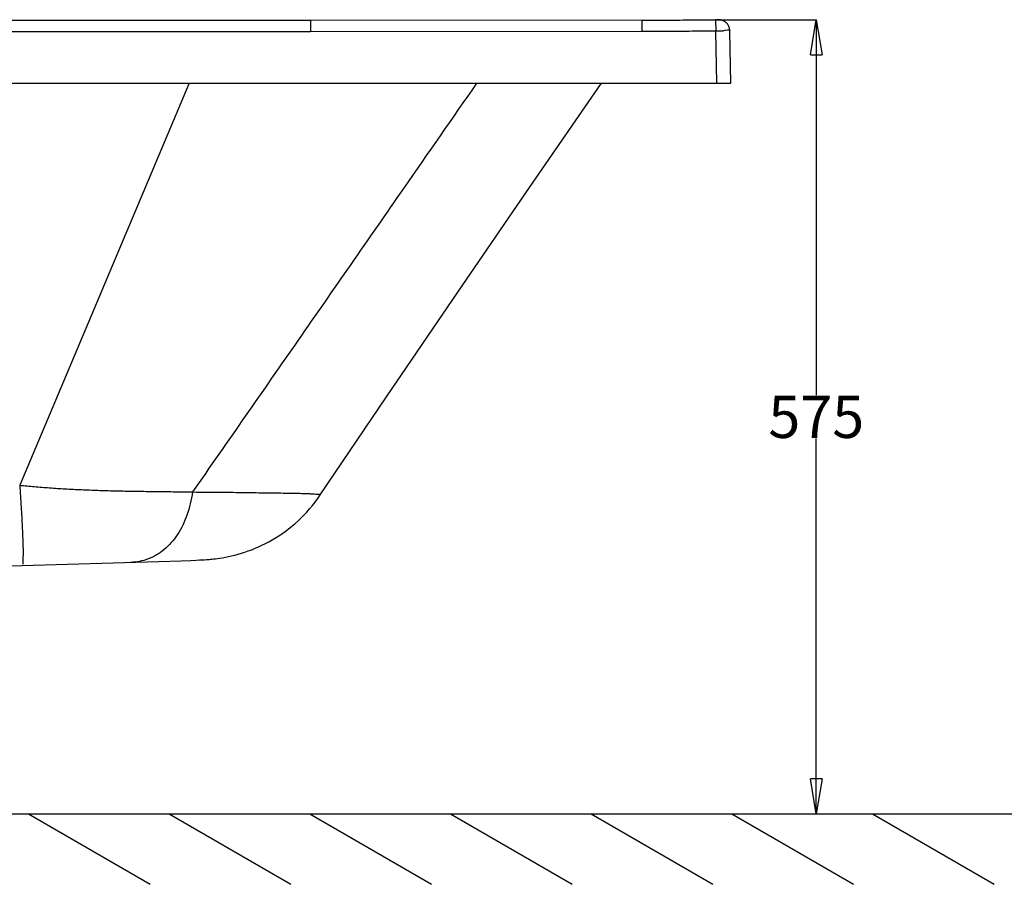
# Model space of a CAD drawing. Units: inches. Extents: x 45281 to 49377, y 26579 to 29493.
# Drawn here: x 46851 to 47551, y 26579 to 27194 of the extents above; entities that cross this region are included whole.
import ezdxf
from ezdxf.lldxf.tags import DXFTag

# ---------------------------------------------------------------- set-up
doc = ezdxf.new("R2010")
doc.units = ezdxf.units.IN
doc.header["$MEASUREMENT"] = 0
doc.layers.add('DEFAULT_3', color=7, linetype='PHANTOM')
doc.styles.get("Standard").update_dxf_attribs({"font": 'arial.ttf'})
tags = doc.linetypes.add('PHANTOM', pattern=[0.8, 0.45, -0.05, 0.1, -0.05, 0.1, -0.05]).pattern_tags.tags
tags[14:15] = [DXFTag(74, 4), DXFTag(75, 0), DXFTag(340, '0'), DXFTag(46, 1.0), DXFTag(50, 0.0), DXFTag(44, 0.0), DXFTag(45, 0.0)]
tags[12:13] = [DXFTag(74, 4), DXFTag(75, 0), DXFTag(340, '0'), DXFTag(46, 1.0), DXFTag(50, 0.0), DXFTag(44, 0.0), DXFTag(45, 0.0)]
tags[10:11] = [DXFTag(74, 4), DXFTag(75, 0), DXFTag(340, '0'), DXFTag(46, 1.0), DXFTag(50, 0.0), DXFTag(44, 0.0), DXFTag(45, 0.0)]
tags[8:9] = [DXFTag(74, 4), DXFTag(75, 0), DXFTag(340, '0'), DXFTag(46, 1.0), DXFTag(50, 0.0), DXFTag(44, 0.0), DXFTag(45, 0.0)]
tags[6:7] = [DXFTag(74, 4), DXFTag(75, 0), DXFTag(340, '0'), DXFTag(46, 1.0), DXFTag(50, 0.0), DXFTag(44, 0.0), DXFTag(45, 0.0)]
tags[4:5] = [DXFTag(74, 4), DXFTag(75, 0), DXFTag(340, '0'), DXFTag(46, 1.0), DXFTag(50, 0.0), DXFTag(44, 0.0), DXFTag(45, 0.0)]
doc.dimstyles.get("Standard").update_dxf_attribs({"dimtxt": 30, "dimasz": 25, "dimexe": 0.18, "dimexo": 0.0625, "dimgap": 0.09, "dimtad": 0, "dimtih": 1, "dimtoh": 1, "dimdec": 0, "dimzin": 0, "dimdsep": 46, "dimtxsty": 'Standard', "dimblk": 'CLOSED', "dimcen": 0.09, "dimadec": 1, "dimazin": 0, "dimtfac": 1, "dimtdec": 0, "dimtofl": 0, "dimtmove": 0, "dimatfit": 3, "dimfxl": 0, "dimtolj": 1, "dimtzin": 0, "dimarcsym": 0})

# ---------------------------------------------------------------- blocks, each defined once
blk = doc.blocks.new('_Closed')
at = {"color": 0, "linetype": 'ByBlock', "lineweight": -2}
for p, q in [((-1, 0.166667), (0, 0)), ((-1, 0.166667), (-1, -0.166667)), ((0, 0), (-1, -0.166667)), ((0, 0), (-1, 0))]:
    blk.add_line(p, q, dxfattribs=at)
blk = doc.blocks.new('*D57')
at = {"color": 0, "lineweight": -2}
for p, q in [((47345.84343321425, 27193.62811188867), (47417.51016898809, 27193.62811188867)), ((47417.33016898809, 27168.62811188867), (47417.33016898809, 26926.68071519095)), ((47417.33016898809, 26654.04172231314), (47417.33016898809, 26895.98911901086)), ((47327.05821905227, 26629.04172231314), (47417.51016898809, 26629.04172231314))]:
    blk.add_line(p, q, dxfattribs=at)
at = {"layer": 'DEFPOINTS', "color": 0}
for p in [(47345.78093321425, 27193.62811188867), (47326.99571905227, 26629.04172231314), (47417.33016898809, 26629.04172231314)]:
    blk.add_point(p, dxfattribs=at)
at = {"color": 0, "lineweight": -2, "xscale": 25, "yscale": 25, "zscale": 25}
for p, rotation in [((47417.33016898809, 27193.62811188867), 90), ((47417.33016898809, 26629.04172231314), 270)]:
    blk.add_blockref('_Closed', p, dxfattribs=dict(at, rotation=rotation))
at = {"color": 0, "insert": (47417.33016898808, 26911.33491710091), "char_height": 30, "attachment_point": 5}
blk.add_mtext('\\A1;575', dxfattribs=at)

msp = doc.modelspace()

# ---------------------------------------------------------------- linework, layer by layer
at = {"color": 0, "linetype": 'Continuous'}
for p, q in [((47057.75706872465, 27193.14023219387), (46651.63485318305, 27193.14023219387)), ((47293.56329596825, 27193.31696036467), (47057.75706862305, 27193.14095380787)), ((47346.54905425865, 27193.63469556867), (47345.78093321425, 27193.62811188867)), ((47347.22670659905, 27193.63713772787), (47346.54905425865, 27193.63469556867)), ((47356.51567623545, 27148.51788135747), (47355.86548520665, 27185.76729814627)), ((45656.51567619145, 27148.51788135747), (47356.51567623545, 27148.51788135747)), ((47213.49375333905, 27074.31846455467), (47264.70912548264, 27148.51788135747)), ((47162.44048892305, 26999.90299011947), (47213.49375333905, 27074.31846455467)), ((47111.81623091345, 26925.58597583787), (47162.44048892305, 26999.90299011947)), ((47064.72479281305, 26855.89761762787), (47111.81623091345, 26925.58597583787)), ((46749.96686987905, 26803.07866550627), (46852.60954851505, 26805.74190935427)), ((46852.60954851505, 26805.74190935427), (46949.91492692905, 26808.48779301667)), ((46949.91492692905, 26808.48779301667), (46965.80449784225, 26809.03041987147)), ((46965.80449784225, 26809.03041987147), (46972.69123895825, 26809.29901745467)), ((46972.69123895825, 26809.29901745467), (46976.41133870625, 26809.46181799267)), ((46976.41133870625, 26809.46181799267), (46978.85142511385, 26809.58030238867)), ((46978.85142511385, 26809.58030238867), (46981.05348883264, 26809.69949498747)), ((46981.05348883264, 26809.69949498747), (46982.45378239985, 26809.78382070147)), ((46982.45378239985, 26809.78382070147), (46983.93975387545, 26809.88316172707))]:
    msp.add_line(p, q, dxfattribs=at)
at = {"color": 0}
for p, q in [((45657.20664132033, 26629.04172231314), (47771.56864012861, 26629.04172231314)), ((46857.20664132033, 26629.04172231314), (46943.80918169879, 26579.04172231314)), ((46957.20664132033, 26629.04172231314), (47043.80918169879, 26579.04172231314)), ((47057.20664132033, 26629.04172231314), (47143.80918169879, 26579.04172231314)), ((47157.20664132033, 26629.04172231314), (47243.80918169879, 26579.04172231314)), ((47257.20664132033, 26629.04172231314), (47343.80918169879, 26579.04172231314)), ((47357.20664132033, 26629.04172231314), (47443.80918169879, 26579.04172231314)), ((47457.20664132033, 26629.04172231314), (47543.80918169879, 26579.04172231314))]:
    msp.add_line(p, q, dxfattribs=at)
at = {"color": 0, "linetype": 'Continuous'}
for points in [[(47355.25968027145, 27188.68408215267), (47355.12661591985, 27188.98796485707), (47354.98257328184, 27189.28314130507), (47354.82816099225, 27189.56928871347), (47354.66385291345, 27189.84634241387), (47354.49020784545, 27190.11407477147), (47354.30782771745, 27190.37222147387), (47354.11720955664, 27190.62068991267), (47353.91889814225, 27190.85932844987), (47353.71346868265, 27191.08797173147), (47353.50144045545, 27191.30653944267), (47353.28335569985, 27191.51494181987), (47353.05974781585, 27191.71311719187), (47352.83110240065, 27191.90105991987), (47352.59793172145, 27192.07875313827), (47352.36073544704, 27192.24620497507), (47352.11995751865, 27192.40347354547), (47351.87605528865, 27192.55061447547), (47351.62950627705, 27192.68768303547), (47351.38076158785, 27192.81476304547), (47351.12999358545, 27192.93207497747), (47350.87787750344, 27193.03960369307), (47350.62562903664, 27193.13718800387), (47350.37364325665, 27193.22506880347), (47350.12234114305, 27193.30348317547), (47349.87298934304, 27193.37245966947), (47349.62546126304, 27193.43246752507), (47349.38058159025, 27193.48373107507), (47349.14092867865, 27193.52626093667), (47348.90082014185, 27193.56143221507), (47348.66614456345, 27193.58874077107), (47348.45568224625, 27193.60741464787), (47348.27261530224, 27193.61931571627), (47348.10778108785, 27193.62679256187), (47347.95970731744, 27193.63123039907), (47347.83053251865, 27193.63372239307), (47347.70708323545, 27193.63526656067), (47347.56840446785, 27193.63633137947), (47347.22670659905, 27193.63713772787)], [(47355.86530537465, 27185.76725948747), (47355.85873612185, 27185.98056411547), (47355.83465417864, 27186.34104406507), (47355.79486975225, 27186.69601419587), (47355.73995942264, 27187.04508898667), (47355.67053096105, 27187.38766600027), (47355.58720814065, 27187.72319065307), (47355.49054737385, 27188.05140869107), (47355.38116354385, 27188.37184853787), (47355.25968027145, 27188.68408215267)], [(46983.93975387545, 26809.88316172707), (46984.73226725105, 26809.94128871267), (46985.60280805505, 26810.00990076747), (46986.54155542825, 26810.08998056667), (46987.56235460585, 26810.18476737227), (46988.74703905385, 26810.30549961747), (46990.13037944185, 26810.46185485467), (46991.68357857065, 26810.65799152107), (46993.39586109985, 26810.90027683787), (46995.29548996505, 26811.20186302667), (46997.35912302345, 26811.56939030787), (46999.49874424585, 26811.99514399027), (47001.69221316345, 26812.47968246747), (47003.96156295545, 26813.03311686987), (47006.28370674905, 26813.65534102547), (47008.66161959545, 26814.35230874507), (47011.08830369305, 26815.12733945307), (47013.52535556265, 26815.97208747147), (47015.96437146184, 26816.88591383787), (47018.40976758704, 26817.87280762227), (47020.84313411984, 26818.92729187347), (47023.25470425225, 26820.04603558467), (47025.65058409345, 26821.23279450147), (47028.03614894385, 26822.49191288747), (47030.41086901024, 26823.82529670787), (47032.77035405504, 26825.23272239187), (47035.11364258664, 26826.71590570947), (47037.43804159545, 26828.27558508947), (47039.74072543305, 26829.91237668507), (47042.02022628425, 26831.62791107467), (47044.27354212305, 26833.42277977347), (47046.49750160705, 26835.29739954467), (47048.69007989905, 26837.25319070547), (47050.84782620585, 26839.29039714667), (47052.96737421465, 26841.40928638107), (47055.04649944424, 26843.61133912707), (47057.08145524225, 26845.89656381747), (47059.06847260425, 26848.26487764827), (47061.00492207145, 26850.71763057867), (47062.88674208225, 26853.25453035627), (47064.72497660745, 26855.89766314467)]]:
    msp.add_lwpolyline(points, dxfattribs=at)
at = {"color": 0, "linetype": 'Continuous', "start_tangent": (0.999999674337917, 0.0008070465043814249), "end_tangent": (0.9999419244735187, 0.01077718331458404)}
msp.add_spline([(47293.37571900025, 27193.31346390227), (47311.65349255384, 27193.36252029387), (47329.13913749105, 27193.47159170387), (47345.78092147945, 27193.62753581667)], degree=3, dxfattribs=at)
at = {"layer": 'DEFAULT_3', "color": 0, "linetype": 'PHANTOM'}
for p, q in [((47057.75706872465, 27193.14023219387), (47057.75706872465, 27185.27985141987)), ((47293.37825630785, 27193.31547151827), (47293.38434519585, 27185.45544116267)), ((47345.78093321425, 27193.62811188867), (47345.86699263065, 27185.76819395347)), ((46781.23792128145, 27185.27985141987), (47057.75706872465, 27185.27985141987)), ((47057.75706872465, 27185.27985141987), (47293.38434519585, 27185.45544116267)), ((47346.51719925505, 27148.51788135747), (47345.86699263065, 27185.76819410587)), ((46971.42580547184, 27148.51850081267), (46850.98635155825, 26862.75808848907))]:
    msp.add_line(p, q, dxfattribs=at)
for points, start_tangent, end_tangent in [([(47293.38434519585, 27185.45544116267), (47311.68946911384, 27185.50365915107), (47329.20211811185, 27185.61242271307), (47345.86699263065, 27185.76819410587)], (0.9999996998708639, 0.0007747633074157692), (0.9999421688088332, 0.0107544891969299)), ([(47345.86699263065, 27185.76819410587), (47349.24865266944, 27185.81308972347), (47351.07350027705, 27185.82830660947), (47355.86548530825, 27185.76729189787)], (0.9998702750176632, 0.01610692820193823), (0.01993954003382826, -0.9998011876084362)), ([(47175.82642669264, 27148.51782476627), (47123.84571932585, 27073.64136085427), (47048.88388001945, 26965.75016469907), (46973.83899653065, 26857.90860583347)], (-0.5701921409717041, -0.8215113647260787), (-0.5715792729464997, -0.8205468510316464)), ([(46850.98624442104, 26862.75813359947), (46861.39483884384, 26861.75634398507), (46872.19768774864, 26860.88988130347), (46883.37584481825, 26860.15885822907), (46894.87670157265, 26859.58249600867), (46906.54821955545, 26859.12748807947), (46918.46889157384, 26858.75831000147), (46930.51363192424, 26858.51428458147), (46942.25569916905, 26858.35382739667), (46953.44862862465, 26858.22433977147), (46963.99397979704, 26858.08509260267), (46973.83936411944, 26857.91002711587)], (0.9945374699598067, -0.1043801745828515), (0.9997999987638723, -0.01999906177201814)), ([(46850.98651818225, 26862.75810626907), (46852.01715869145, 26847.17537766827), (46852.77794960065, 26833.24082987067), (46853.23169469264, 26821.63572872227), (46853.35620975985, 26812.92745215867), (46853.14540733665, 26807.54174669947), (46853.14817527625, 26806.52355854027)], (0.07097853154761648, -0.9974778433926961), (-0.08031014772293896, -0.9967699233889031)), ([(46973.83898073185, 26857.90875752227), (46969.87111815705, 26841.40360191187), (46963.03220605385, 26827.52521193947), (46953.67131423465, 26816.98245659627), (46942.26641222865, 26810.31379891507), (46929.73558293425, 26807.86835427587)], (-0.1383979711004453, -0.9903766968155504), (-0.9995529259965747, -0.02989896539491472)), ([(46973.83899653065, 26857.90860583347), (46984.16504577945, 26857.82926761267), (46993.85143829384, 26857.76682049347), (47002.77126160225, 26857.68593078987), (47011.15746357504, 26857.56679488387), (47019.13991822225, 26857.44906308987), (47026.59912997385, 26857.34387513667), (47033.50145470105, 26857.25302893787), (47039.76969311705, 26857.17001691187), (47045.34658513825, 26857.08112625907), (47050.20316856704, 26856.97583665507), (47054.35282112625, 26856.84735913707), (47057.81244092785, 26856.69914414267), (47059.81357383185, 26856.58415001147)], (0.9999620561698249, -0.008711269747630404), (0.9978867572673311, -0.06497707034401214)), ([(47059.81357383185, 26856.58415001147), (47060.56166499505, 26856.53250490267), (47062.62949240625, 26856.34363802107), (47064.67513936905, 26855.98307150827), (47064.66712993625, 26855.94747234147)], (0.997886757099234, -0.0649770729255663), (-0.6555460571132676, -0.7551551939854804))]:
    msp.add_spline(points, degree=3, dxfattribs=dict(at, start_tangent=start_tangent, end_tangent=end_tangent))

# ---------------------------------------------------------------- dimensions: what is measured, and where the dimension line sits
at = {"color": 0}
dim = msp.add_linear_dim(base=(47417.33016898809, 26629.04172231314), p1=(47345.78093321425, 27193.62811188867), p2=(47326.99571905227, 26629.04172231314), angle=90, text='575', dimstyle='Standard', dxfattribs=at)
dim.commit()
dim.dimension.update_dxf_attribs({"geometry": '*D57', "text_midpoint": (47417.33016898808, 26911.33491710091)})

doc.saveas('drawing.dxf')
